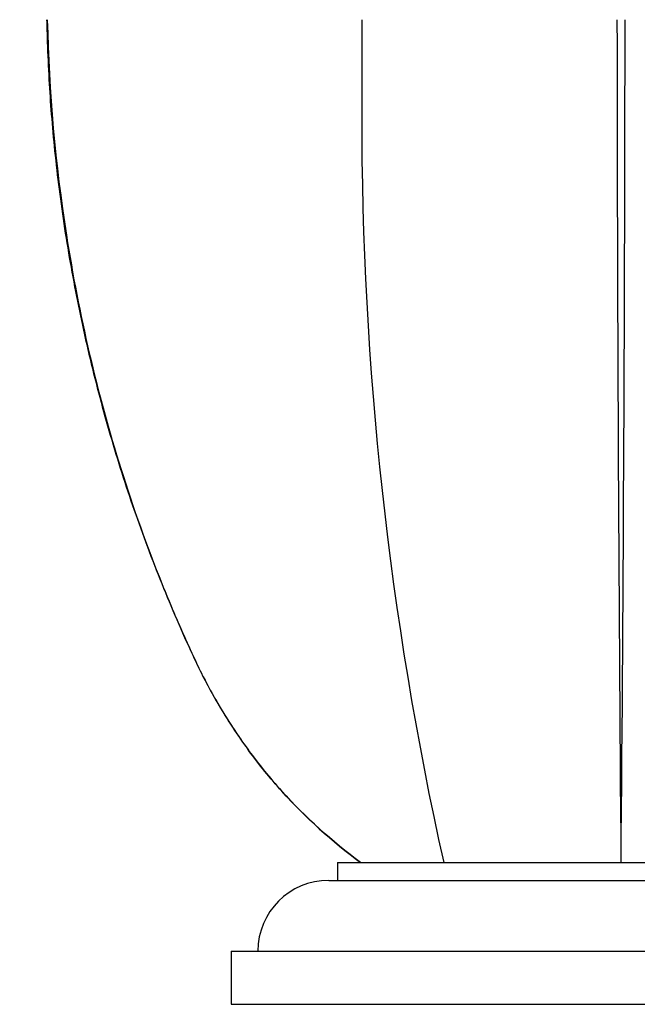
# Paper-space layout 'Layout1' of a CAD drawing. Units: millimetres. Extents: x 0 to 817, y 0 to 1157.
# Drawn here: x 637 to 672, y 791 to 846 of the extents above; entities that cross this region are included whole.
import ezdxf
from ezdxf import colors
from ezdxf.entities.mleader import LeaderData, LeaderLine
from ezdxf.math import Vec2, Vec3

# ---------------------------------------------------------------- set-up
doc = ezdxf.new("R2010")
doc.units = ezdxf.units.MM
doc.layers.add('DV4_Défaut', color=7, linetype='Continuous')
doc.layers.add('Défaut', color=7, linetype='Continuous')

# ---------------------------------------------------------------- blocks, each defined once
blk = doc.blocks.new('_DOT')
at = {"color": 0}
blk.add_line((0, 0), (-1, 0), dxfattribs=at)
at = {"color": 0, "const_width": 0.333}
blk.add_lwpolyline([(-0.1665, 0, 1), (0.1665, 0, 1)], format="xyb", close=True, dxfattribs=at)
blk = doc.blocks.new('SE3')
at = {"layer": 'DV4_Défaut', "color": 7, "linetype": 'Continuous'}
for p, q in [((655.093, 798.611), (687.093, 798.611)), ((655.093, 798.611), (655.093, 797.611)), ((654.593, 797.611), (687.593, 797.611)), ((649.093, 793.611), (693.093, 793.611)), ((649.093, 793.611), (649.093, 790.611)), ((649.093, 790.611), (693.093, 790.611))]:
    blk.add_line(p, q, dxfattribs=at)
for centre, radius, start, end in [((6939.232, 851.876), 6268.37, 180.0517803, 180.4868744), ((-5576.867, 851.757), 6248.19, 359.5126436, 359.9491449), ((850.239, 840.699), 193.784, 179.93985, 192.54461), ((654.593, 793.611), 4, 90, 180)]:
    blk.add_arc(centre, radius, start, end, dxfattribs=at)
for points, knots in [([(638.67, 846.211), (638.68, 845.795), (638.715, 844.647), (638.79, 842.886), (638.928, 840.832), (639.119, 838.77), (639.367, 836.622), (639.674, 834.428), (640.037, 832.229), (640.454, 830.04), (640.925, 827.862), (641.45, 825.695), (642.026, 823.545), (642.655, 821.415), (643.335, 819.307), (644.067, 817.214), (644.85, 815.141), (645.682, 813.094), (646.449, 811.34), (647.111, 809.888), (647.695, 808.726), (648.323, 807.595), (649.001, 806.491), (649.601, 805.589), (649.948, 805.122), (650.074, 804.954)], [0, 0, 0, 0, 0.0286459, 0.0777626, 0.1231056, 0.1709301, 0.2213174, 0.272868, 0.3243319, 0.3757555, 0.4271853, 0.478655, 0.5302328, 0.5813354, 0.6324816, 0.683706, 0.7348982, 0.7859465, 0.8367594, 0.867537, 0.8964262, 0.9268901, 0.956973, 0.9867601, 1, 1, 1, 1]), ([(638.709, 846.211), (638.799, 842.116), (639.162, 838.045), (640.485, 829.568), (641.507, 825.16), (643.554, 818.643), (644.323, 816.489), (645.599, 813.314), (646.046, 812.263), (646.979, 810.183), (647.462, 809.154), (648.629, 807.05), (649.315, 805.977), (650.07, 804.949)], [0, 0, 0, 0, 0.282316, 0.282316, 0.596718, 0.596718, 0.75392, 0.75392, 0.83252, 0.83252, 0.911121, 0.911121, 1, 1, 1, 1]), ([(650.07, 804.949), (650.651, 804.159), (651.273, 803.395), (653.27, 801.175), (654.783, 799.803), (656.396, 798.61)], [0, 0, 0, 0, 0.331846, 0.331846, 1, 1, 1, 1]), ([(656.396, 798.61), (654.778, 799.806), (653.279, 801.167), (651.279, 803.387), (650.654, 804.155), (650.07, 804.949)], [0, 0, 0, 0, 0.666571, 0.666571, 1, 1, 1, 1])]:
    blk.add_open_spline(points, degree=3, knots=knots, dxfattribs=at)
blk.add_open_spline([(656.455, 846.211), (656.456, 844.441), (656.456, 842.672), (656.456, 840.902)], degree=3, dxfattribs=at)

psp = doc.layouts.get("Layout1")

# ---------------------------------------------------------------- block references
at = {"layer": 'Défaut'}
psp.add_blockref('SE3', (0, 0), dxfattribs=at)

# ---------------------------------------------------------------- leaders
at = {"layer": 'Défaut', "color": 7, "linetype": 'Continuous'}
ml = psp.add_multileader_mtext('Standard', dxfattribs=at)
ml.set_content('{\\pxsm0.9;\\fSolid Edge ISO|b1||i0||c0|p34;\\W1.;13/05/2016\\P}', color=256)
ml.set_leader_properties()
ml.set_arrow_properties(name='DOT')
ml.build(insert=Vec2(0, 0))
ml.multileader.update_dxf_attribs({"leader_type": 0, "dogleg_length": 0, "arrow_head_size": 12})
ctx = ml.context
ctx.base_point, ctx.char_height, ctx.arrow_head_size, ctx.landing_gap_size = Vec3(726.859, 1149.826), 12, 12, 4.2
notes = []
notes.append((ctx, [(0, (0, 0, 0), (0, 0), (1, 0), 1, [])]))
ctx.mtext.insert = Vec3(731.059, 1155.946)
for ctx, leaders in notes:
    for number, flags, end, landing, length, lines in leaders:
        leader = LeaderData()
        leader.index, (leader.has_last_leader_line, leader.has_dogleg_vector, leader.attachment_direction) = number, flags
        leader.last_leader_point, leader.dogleg_vector, leader.dogleg_length = Vec3(end), Vec3(landing), length
        for number, points, colour, breaks in lines:
            line = LeaderLine()
            line.index, line.vertices, line.color, line.breaks = number, Vec3.list(points), colors.encode_raw_color(colour), breaks
            leader.lines.append(line)
        ctx.leaders.append(leader)

doc.saveas('drawing.dxf')
